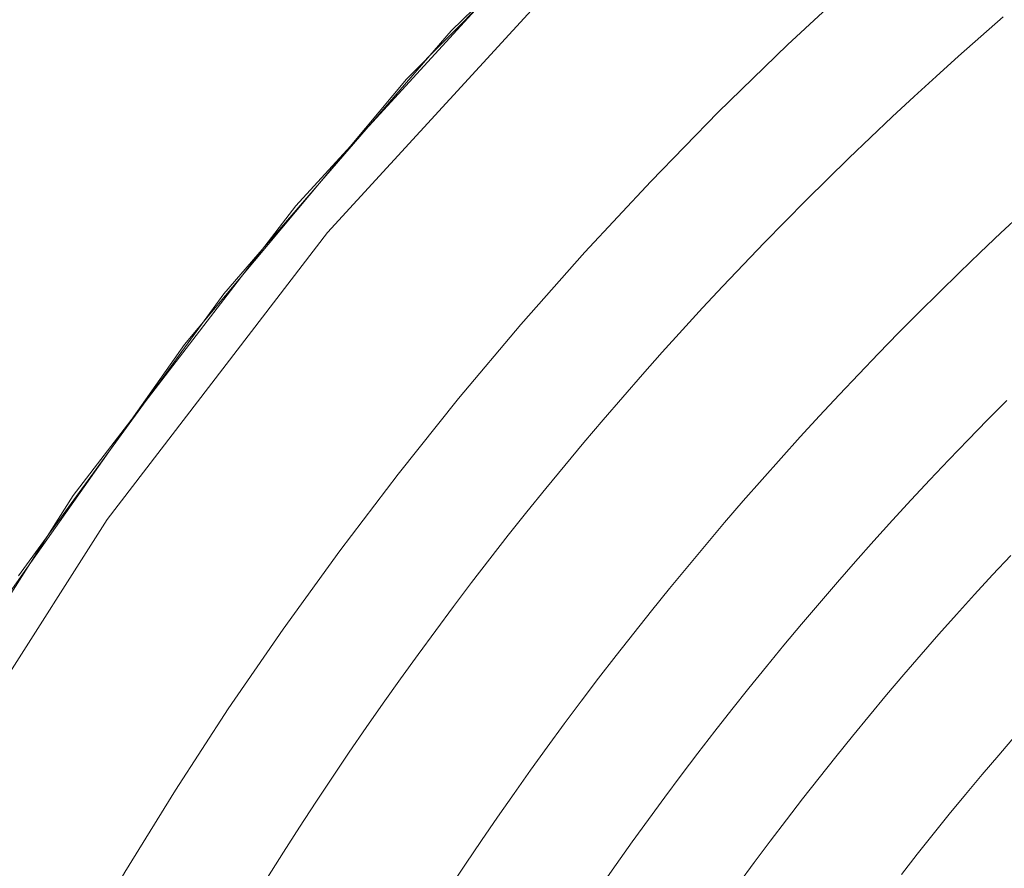
# Model space of a CAD drawing. Units: metres. Extents: x 0.023 to 0.783, y -1.42 to -0.693.
# Drawn here: x 0.319 to 0.343, y -1.131 to -1.111 of the extents above; entities that cross this region are included whole.
import ezdxf

# ---------------------------------------------------------------- set-up
doc = ezdxf.new("R2010")
doc.units = ezdxf.units.M
doc.header["$LTSCALE"] = 2.54
doc.layers.add('Ceranglas', color=7, linetype='Continuous', lineweight=9, true_color=0xccd9d9)
doc.layers.add('Kunstoff Schwarz', color=7, linetype='Continuous', lineweight=5)

# ---------------------------------------------------------------- blocks, each defined once
blk = doc.blocks.new('Gruppe-5-1')
at = {"layer": 'Ceranglas', "color": 7}
for points, invisible_edges in [([(0.026196, -0.905711, 0.136325), (0.323141, -1.118599, 0.136325), (0.318319, -1.125439, 0.136325), (0.023732, -0.908175, 0.136325)], 13), ([(0.026196, -0.905711, 0.136325), (0.328498, -1.112196, 0.136325), (0.323141, -1.118599, 0.136325)], 9), ([(0.026196, -0.905711, 0.136325), (0.334362, -1.106264, 0.136325), (0.328498, -1.112196, 0.136325)], 9), ([(0.285296, -1.087375, 0.140325), (0.324095, -1.117376, 0.140325), (0.329574, -1.111033, 0.140325)], 9), ([(0.319145, -1.12418, 0.140325), (0.324095, -1.117376, 0.140325), (0.285296, -1.087375, 0.140325)], 10), ([(0.329574, -1.111033, 0.140325), (0.333196, -1.107481, 0.140325), (0.333196, -1.087375, 0.140325), (0.285296, -1.087375, 0.140325)], 14), ([(0.332485, -1.109464, 0.137325), (0.326592, -1.115896, 0.137325), (0.325826, -1.115254, 0.136325), (0.331778, -1.108757, 0.136325)], 10), ([(0.332485, -1.109464, 0.139325), (0.331778, -1.108757, 0.140325), (0.325826, -1.115254, 0.140325)], 9), ([(0.332485, -1.109464, 0.139325), (0.325826, -1.115254, 0.140325), (0.326592, -1.115896, 0.139325)], 3), ([(0.326592, -1.115896, 0.139325), (0.326592, -1.115896, 0.137325), (0.332485, -1.109464, 0.137325), (0.332485, -1.109464, 0.139325)], 5), ([(0.326592, -1.115896, 0.137325), (0.321281, -1.122817, 0.137325), (0.320462, -1.122244, 0.136325), (0.325826, -1.115254, 0.136325)], 10), ([(0.326592, -1.115896, 0.139325), (0.325826, -1.115254, 0.140325), (0.320462, -1.122244, 0.140325)], 9), ([(0.326592, -1.115896, 0.139325), (0.320462, -1.122244, 0.140325), (0.321281, -1.122817, 0.139325)], 3), ([(0.321281, -1.122817, 0.139325), (0.321281, -1.122817, 0.137325), (0.326592, -1.115896, 0.137325), (0.326592, -1.115896, 0.139325)], 5), ([(0.321281, -1.122817, 0.137325), (0.316594, -1.130175, 0.137325), (0.315728, -1.129675, 0.136325), (0.320462, -1.122244, 0.136325)], 10), ([(0.321281, -1.122817, 0.139325), (0.320462, -1.122244, 0.140325), (0.315728, -1.129675, 0.140325)], 9), ([(0.321281, -1.122817, 0.139325), (0.315728, -1.129675, 0.140325), (0.316594, -1.130175, 0.139325)], 3), ([(0.316594, -1.130175, 0.139325), (0.316594, -1.130175, 0.137325), (0.321281, -1.122817, 0.137325), (0.321281, -1.122817, 0.139325)], 5)]:
    blk.add_3dface(points, dxfattribs=dict(at, invisible_edges=invisible_edges))

msp = doc.modelspace()

# ---------------------------------------------------------------- linework, layer by layer
at = {"layer": 'Kunstoff Schwarz', "color": 7}
for points in [[(0.318334, -1.137458, 0.146653), (0.319408, -1.135388, 0.146653), (0.320532, -1.133346, 0.146653), (0.321706, -1.131331, 0.146653), (0.322929, -1.129346, 0.146653), (0.324201, -1.127391, 0.146653), (0.32552, -1.125469, 0.146653), (0.326886, -1.123579, 0.146653), (0.328298, -1.121723, 0.146653), (0.329755, -1.119903, 0.146653), (0.331256, -1.118118, 0.146653), (0.332801, -1.116372, 0.146653), (0.334388, -1.114663, 0.146653), (0.336016, -1.112994, 0.146653), (0.337685, -1.111366, 0.146653), (0.339393, -1.109779, 0.146653)], [(0.318334, -1.137458, 0.141653), (0.319408, -1.135388, 0.141653), (0.320532, -1.133346, 0.141653), (0.321706, -1.131331, 0.141653), (0.322929, -1.129346, 0.141653), (0.324201, -1.127391, 0.141653), (0.32552, -1.125469, 0.141653), (0.326886, -1.123579, 0.141653), (0.328298, -1.121723, 0.141653), (0.329755, -1.119903, 0.141653), (0.331256, -1.118118, 0.141653), (0.332801, -1.116372, 0.141653), (0.334388, -1.114663, 0.141653), (0.336016, -1.112994, 0.141653), (0.337685, -1.111366, 0.141653), (0.339393, -1.109779, 0.141653)], [(0.342887, -1.11069, 0.146653), (0.342344, -1.111165, 0.146653), (0.341805, -1.111644, 0.146653), (0.34127, -1.112128, 0.146653), (0.340738, -1.112615, 0.146653), (0.34021, -1.113107, 0.146653), (0.339686, -1.113603, 0.146653), (0.339166, -1.114103, 0.146653), (0.33865, -1.114607, 0.146653), (0.338138, -1.115116, 0.146653), (0.33763, -1.115628, 0.146653), (0.337125, -1.116144, 0.146653), (0.336625, -1.116664, 0.146653), (0.336129, -1.117188, 0.146653), (0.335638, -1.117716, 0.146653), (0.33515, -1.118247, 0.146653), (0.334666, -1.118783, 0.146653), (0.334187, -1.119322, 0.146653), (0.333712, -1.119865, 0.146653), (0.333241, -1.120412, 0.146653), (0.332775, -1.120962, 0.146653), (0.332313, -1.121516, 0.146653), (0.331855, -1.122074, 0.146653), (0.331401, -1.122635, 0.146653), (0.330952, -1.1232, 0.146653), (0.330508, -1.123768, 0.146653), (0.330068, -1.12434, 0.146653), (0.329632, -1.124915, 0.146653), (0.329201, -1.125494, 0.146653), (0.328775, -1.126075, 0.146653), (0.328353, -1.126661, 0.146653), (0.327935, -1.127249, 0.146653), (0.327523, -1.127841, 0.146653), (0.327115, -1.128436, 0.146653), (0.326711, -1.129034, 0.146653), (0.326313, -1.129636, 0.146653), (0.325919, -1.13024, 0.146653), (0.32553, -1.130847, 0.146653), (0.325145, -1.131458, 0.146653)], [(0.342887, -1.11069, 0.141653), (0.342344, -1.111165, 0.141653), (0.341805, -1.111644, 0.141653), (0.34127, -1.112128, 0.141653), (0.340738, -1.112615, 0.141653), (0.34021, -1.113107, 0.141653), (0.339686, -1.113603, 0.141653), (0.339166, -1.114103, 0.141653), (0.33865, -1.114607, 0.141653), (0.338138, -1.115116, 0.141653), (0.33763, -1.115628, 0.141653), (0.337125, -1.116144, 0.141653), (0.336625, -1.116664, 0.141653), (0.336129, -1.117188, 0.141653), (0.335638, -1.117716, 0.141653), (0.33515, -1.118247, 0.141653), (0.334666, -1.118783, 0.141653), (0.334187, -1.119322, 0.141653), (0.333712, -1.119865, 0.141653), (0.333241, -1.120412, 0.141653), (0.332775, -1.120962, 0.141653), (0.332313, -1.121516, 0.141653), (0.331855, -1.122074, 0.141653), (0.331401, -1.122635, 0.141653), (0.330952, -1.1232, 0.141653), (0.330508, -1.123768, 0.141653), (0.330068, -1.12434, 0.141653), (0.329632, -1.124915, 0.141653), (0.329201, -1.125494, 0.141653), (0.328775, -1.126075, 0.141653), (0.328353, -1.126661, 0.141653), (0.327935, -1.127249, 0.141653), (0.327523, -1.127841, 0.141653), (0.327115, -1.128436, 0.141653), (0.326711, -1.129034, 0.141653), (0.326313, -1.129636, 0.141653), (0.325919, -1.13024, 0.141653), (0.32553, -1.130847, 0.141653), (0.325145, -1.131458, 0.141653)], [(0.329537, -1.131714, 0.146653), (0.329918, -1.131139, 0.146653), (0.330304, -1.130567, 0.146653), (0.330695, -1.129998, 0.146653), (0.33109, -1.129432, 0.146653), (0.331489, -1.12887, 0.146653), (0.331893, -1.12831, 0.146653), (0.332301, -1.127753, 0.146653), (0.332713, -1.1272, 0.146653), (0.33313, -1.12665, 0.146653), (0.333551, -1.126103, 0.146653), (0.333977, -1.12556, 0.146653), (0.334406, -1.12502, 0.146653), (0.33484, -1.124483, 0.146653), (0.335278, -1.12395, 0.146653), (0.33572, -1.12342, 0.146653), (0.336166, -1.122894, 0.146653), (0.336617, -1.122371, 0.146653), (0.337071, -1.121851, 0.146653), (0.33753, -1.121336, 0.146653), (0.337992, -1.120824, 0.146653), (0.338459, -1.120315, 0.146653), (0.338929, -1.11981, 0.146653), (0.339404, -1.119309, 0.146653), (0.339882, -1.118812, 0.146653), (0.340364, -1.118318, 0.146653), (0.34085, -1.117828, 0.146653), (0.34134, -1.117342, 0.146653), (0.341834, -1.11686, 0.146653), (0.342331, -1.116381, 0.146653), (0.342832, -1.115907, 0.146653), (0.343337, -1.115437, 0.146653)], [(0.329537, -1.131714, 0.141653), (0.329918, -1.131139, 0.141653), (0.330304, -1.130567, 0.141653), (0.330695, -1.129998, 0.141653), (0.33109, -1.129432, 0.141653), (0.331489, -1.12887, 0.141653), (0.331893, -1.12831, 0.141653), (0.332301, -1.127753, 0.141653), (0.332713, -1.1272, 0.141653), (0.33313, -1.12665, 0.141653), (0.333551, -1.126103, 0.141653), (0.333977, -1.12556, 0.141653), (0.334406, -1.12502, 0.141653), (0.33484, -1.124483, 0.141653), (0.335278, -1.12395, 0.141653), (0.33572, -1.12342, 0.141653), (0.336166, -1.122894, 0.141653), (0.336617, -1.122371, 0.141653), (0.337071, -1.121851, 0.141653), (0.33753, -1.121336, 0.141653), (0.337992, -1.120824, 0.141653), (0.338459, -1.120315, 0.141653), (0.338929, -1.11981, 0.141653), (0.339404, -1.119309, 0.141653), (0.339882, -1.118812, 0.141653), (0.340364, -1.118318, 0.141653), (0.34085, -1.117828, 0.141653), (0.34134, -1.117342, 0.141653), (0.341834, -1.11686, 0.141653), (0.342331, -1.116381, 0.141653), (0.342832, -1.115907, 0.141653), (0.343337, -1.115437, 0.141653)], [(0.342972, -1.119949, 0.146653), (0.342503, -1.120422, 0.146653), (0.342038, -1.120898, 0.146653), (0.341576, -1.121378, 0.146653), (0.341119, -1.121861, 0.146653), (0.340665, -1.122348, 0.146653), (0.340215, -1.122838, 0.146653), (0.339769, -1.123332, 0.146653), (0.339327, -1.12383, 0.146653), (0.338888, -1.12433, 0.146653), (0.338454, -1.124835, 0.146653), (0.338024, -1.125342, 0.146653), (0.337597, -1.125853, 0.146653), (0.337175, -1.126367, 0.146653), (0.336756, -1.126885, 0.146653), (0.336342, -1.127406, 0.146653), (0.335931, -1.12793, 0.146653), (0.335525, -1.128457, 0.146653), (0.335123, -1.128987, 0.146653), (0.334725, -1.129521, 0.146653), (0.334332, -1.130057, 0.146653), (0.333942, -1.130597, 0.146653), (0.333557, -1.13114, 0.146653), (0.333176, -1.131685, 0.146653)], [(0.342972, -1.119949, 0.141653), (0.342503, -1.120422, 0.141653), (0.342038, -1.120898, 0.141653), (0.341576, -1.121378, 0.141653), (0.341119, -1.121861, 0.141653), (0.340665, -1.122348, 0.141653), (0.340215, -1.122838, 0.141653), (0.339769, -1.123332, 0.141653), (0.339327, -1.12383, 0.141653), (0.338888, -1.12433, 0.141653), (0.338454, -1.124835, 0.141653), (0.338024, -1.125342, 0.141653), (0.337597, -1.125853, 0.141653), (0.337175, -1.126367, 0.141653), (0.336756, -1.126885, 0.141653), (0.336342, -1.127406, 0.141653), (0.335931, -1.12793, 0.141653), (0.335525, -1.128457, 0.141653), (0.335123, -1.128987, 0.141653), (0.334725, -1.129521, 0.141653), (0.334332, -1.130057, 0.141653), (0.333942, -1.130597, 0.141653), (0.333557, -1.13114, 0.141653), (0.333176, -1.131685, 0.141653)], [(0.336502, -1.131613, 0.146653), (0.336883, -1.131094, 0.146653), (0.337268, -1.130578, 0.146653), (0.337657, -1.130065, 0.146653), (0.33805, -1.129556, 0.146653), (0.338447, -1.129049, 0.146653), (0.338848, -1.128545, 0.146653), (0.339253, -1.128045, 0.146653), (0.339662, -1.127547, 0.146653), (0.340074, -1.127053, 0.146653), (0.34049, -1.126562, 0.146653), (0.340911, -1.126075, 0.146653), (0.341335, -1.12559, 0.146653), (0.341762, -1.125109, 0.146653), (0.342194, -1.124632, 0.146653), (0.342629, -1.124157, 0.146653), (0.343068, -1.123687, 0.146653)], [(0.336502, -1.131613, 0.141653), (0.336883, -1.131094, 0.141653), (0.337268, -1.130578, 0.141653), (0.337657, -1.130065, 0.141653), (0.33805, -1.129556, 0.141653), (0.338447, -1.129049, 0.141653), (0.338848, -1.128545, 0.141653), (0.339253, -1.128045, 0.141653), (0.339662, -1.127547, 0.141653), (0.340074, -1.127053, 0.141653), (0.34049, -1.126562, 0.141653), (0.340911, -1.126075, 0.141653), (0.341335, -1.12559, 0.141653), (0.341762, -1.125109, 0.141653), (0.342194, -1.124632, 0.141653), (0.342629, -1.124157, 0.141653), (0.343068, -1.123687, 0.141653)], [(0.343182, -1.128034, 0.146653), (0.342778, -1.128503, 0.146653), (0.342377, -1.128975, 0.146653), (0.341981, -1.129451, 0.146653), (0.341587, -1.129929, 0.146653), (0.341198, -1.13041, 0.146653), (0.340812, -1.130895, 0.146653), (0.34043, -1.131382, 0.146653)], [(0.343182, -1.128034, 0.141653), (0.342778, -1.128503, 0.141653), (0.342377, -1.128975, 0.141653), (0.341981, -1.129451, 0.141653), (0.341587, -1.129929, 0.141653), (0.341198, -1.13041, 0.141653), (0.340812, -1.130895, 0.141653), (0.34043, -1.131382, 0.141653)]]:
    msp.add_polyline3d(points, dxfattribs=at)
for points in [[(0.337685, -1.111366, 0.141653), (0.337685, -1.111366, 0.146653), (0.339393, -1.109779, 0.146653), (0.339393, -1.109779, 0.141653)], [(0.342887, -1.11069, 0.141653), (0.342887, -1.11069, 0.146653), (0.342344, -1.111165, 0.146653), (0.342344, -1.111165, 0.141653)], [(0.342344, -1.111165, 0.141653), (0.342344, -1.111165, 0.146653), (0.341805, -1.111644, 0.146653), (0.341805, -1.111644, 0.141653)], [(0.336016, -1.112994, 0.141653), (0.336016, -1.112994, 0.146653), (0.337685, -1.111366, 0.146653), (0.337685, -1.111366, 0.141653)], [(0.341805, -1.111644, 0.141653), (0.341805, -1.111644, 0.146653), (0.34127, -1.112128, 0.146653), (0.34127, -1.112128, 0.141653)], [(0.34127, -1.112128, 0.141653), (0.34127, -1.112128, 0.146653), (0.340738, -1.112615, 0.146653), (0.340738, -1.112615, 0.141653)], [(0.340738, -1.112615, 0.141653), (0.340738, -1.112615, 0.146653), (0.34021, -1.113107, 0.146653), (0.34021, -1.113107, 0.141653)], [(0.334388, -1.114663, 0.141653), (0.334388, -1.114663, 0.146653), (0.336016, -1.112994, 0.146653), (0.336016, -1.112994, 0.141653)], [(0.34021, -1.113107, 0.141653), (0.34021, -1.113107, 0.146653), (0.339686, -1.113603, 0.146653), (0.339686, -1.113603, 0.141653)], [(0.339686, -1.113603, 0.141653), (0.339686, -1.113603, 0.146653), (0.339166, -1.114103, 0.146653), (0.339166, -1.114103, 0.141653)], [(0.339166, -1.114103, 0.141653), (0.339166, -1.114103, 0.146653), (0.33865, -1.114607, 0.146653), (0.33865, -1.114607, 0.141653)], [(0.332801, -1.116372, 0.141653), (0.332801, -1.116372, 0.146653), (0.334388, -1.114663, 0.146653), (0.334388, -1.114663, 0.141653)], [(0.33865, -1.114607, 0.141653), (0.33865, -1.114607, 0.146653), (0.338138, -1.115116, 0.146653), (0.338138, -1.115116, 0.141653)], [(0.338138, -1.115116, 0.141653), (0.338138, -1.115116, 0.146653), (0.33763, -1.115628, 0.146653), (0.33763, -1.115628, 0.141653)], [(0.342832, -1.115907, 0.141653), (0.342832, -1.115907, 0.146653), (0.343337, -1.115437, 0.146653), (0.343337, -1.115437, 0.141653)], [(0.33763, -1.115628, 0.141653), (0.33763, -1.115628, 0.146653), (0.337125, -1.116144, 0.146653), (0.337125, -1.116144, 0.141653)], [(0.342331, -1.116381, 0.141653), (0.342331, -1.116381, 0.146653), (0.342832, -1.115907, 0.146653), (0.342832, -1.115907, 0.141653)], [(0.337125, -1.116144, 0.141653), (0.337125, -1.116144, 0.146653), (0.336625, -1.116664, 0.146653), (0.336625, -1.116664, 0.141653)], [(0.331256, -1.118118, 0.141653), (0.331256, -1.118118, 0.146653), (0.332801, -1.116372, 0.146653), (0.332801, -1.116372, 0.141653)], [(0.341834, -1.11686, 0.141653), (0.341834, -1.11686, 0.146653), (0.342331, -1.116381, 0.146653), (0.342331, -1.116381, 0.141653)], [(0.336625, -1.116664, 0.141653), (0.336625, -1.116664, 0.146653), (0.336129, -1.117188, 0.146653), (0.336129, -1.117188, 0.141653)], [(0.34134, -1.117342, 0.141653), (0.34134, -1.117342, 0.146653), (0.341834, -1.11686, 0.146653), (0.341834, -1.11686, 0.141653)], [(0.336129, -1.117188, 0.141653), (0.336129, -1.117188, 0.146653), (0.335638, -1.117716, 0.146653), (0.335638, -1.117716, 0.141653)], [(0.34085, -1.117828, 0.141653), (0.34085, -1.117828, 0.146653), (0.34134, -1.117342, 0.146653), (0.34134, -1.117342, 0.141653)], [(0.335638, -1.117716, 0.141653), (0.335638, -1.117716, 0.146653), (0.33515, -1.118247, 0.146653), (0.33515, -1.118247, 0.141653)], [(0.340364, -1.118318, 0.141653), (0.340364, -1.118318, 0.146653), (0.34085, -1.117828, 0.146653), (0.34085, -1.117828, 0.141653)], [(0.329755, -1.119903, 0.141653), (0.329755, -1.119903, 0.146653), (0.331256, -1.118118, 0.146653), (0.331256, -1.118118, 0.141653)], [(0.33515, -1.118247, 0.141653), (0.33515, -1.118247, 0.146653), (0.334666, -1.118783, 0.146653), (0.334666, -1.118783, 0.141653)], [(0.339882, -1.118812, 0.141653), (0.339882, -1.118812, 0.146653), (0.340364, -1.118318, 0.146653), (0.340364, -1.118318, 0.141653)], [(0.334666, -1.118783, 0.141653), (0.334666, -1.118783, 0.146653), (0.334187, -1.119322, 0.146653), (0.334187, -1.119322, 0.141653)], [(0.339404, -1.119309, 0.141653), (0.339404, -1.119309, 0.146653), (0.339882, -1.118812, 0.146653), (0.339882, -1.118812, 0.141653)], [(0.334187, -1.119322, 0.141653), (0.334187, -1.119322, 0.146653), (0.333712, -1.119865, 0.146653), (0.333712, -1.119865, 0.141653)], [(0.338929, -1.11981, 0.141653), (0.338929, -1.11981, 0.146653), (0.339404, -1.119309, 0.146653), (0.339404, -1.119309, 0.141653)], [(0.328298, -1.121723, 0.141653), (0.328298, -1.121723, 0.146653), (0.329755, -1.119903, 0.146653), (0.329755, -1.119903, 0.141653)], [(0.333712, -1.119865, 0.141653), (0.333712, -1.119865, 0.146653), (0.333241, -1.120412, 0.146653), (0.333241, -1.120412, 0.141653)], [(0.338459, -1.120315, 0.141653), (0.338459, -1.120315, 0.146653), (0.338929, -1.11981, 0.146653), (0.338929, -1.11981, 0.141653)], [(0.342972, -1.119949, 0.141653), (0.342972, -1.119949, 0.146653), (0.342503, -1.120422, 0.146653), (0.342503, -1.120422, 0.141653)], [(0.333241, -1.120412, 0.141653), (0.333241, -1.120412, 0.146653), (0.332775, -1.120962, 0.146653), (0.332775, -1.120962, 0.141653)], [(0.337992, -1.120824, 0.141653), (0.337992, -1.120824, 0.146653), (0.338459, -1.120315, 0.146653), (0.338459, -1.120315, 0.141653)], [(0.342503, -1.120422, 0.141653), (0.342503, -1.120422, 0.146653), (0.342038, -1.120898, 0.146653), (0.342038, -1.120898, 0.141653)], [(0.33753, -1.121336, 0.141653), (0.33753, -1.121336, 0.146653), (0.337992, -1.120824, 0.146653), (0.337992, -1.120824, 0.141653)], [(0.342038, -1.120898, 0.141653), (0.342038, -1.120898, 0.146653), (0.341576, -1.121378, 0.146653), (0.341576, -1.121378, 0.141653)], [(0.332775, -1.120962, 0.141653), (0.332775, -1.120962, 0.146653), (0.332313, -1.121516, 0.146653), (0.332313, -1.121516, 0.141653)], [(0.337071, -1.121851, 0.141653), (0.337071, -1.121851, 0.146653), (0.33753, -1.121336, 0.146653), (0.33753, -1.121336, 0.141653)], [(0.341576, -1.121378, 0.141653), (0.341576, -1.121378, 0.146653), (0.341119, -1.121861, 0.146653), (0.341119, -1.121861, 0.141653)], [(0.332313, -1.121516, 0.141653), (0.332313, -1.121516, 0.146653), (0.331855, -1.122074, 0.146653), (0.331855, -1.122074, 0.141653)], [(0.326886, -1.123579, 0.141653), (0.326886, -1.123579, 0.146653), (0.328298, -1.121723, 0.146653), (0.328298, -1.121723, 0.141653)], [(0.336617, -1.122371, 0.141653), (0.336617, -1.122371, 0.146653), (0.337071, -1.121851, 0.146653), (0.337071, -1.121851, 0.141653)], [(0.331855, -1.122074, 0.141653), (0.331855, -1.122074, 0.146653), (0.331401, -1.122635, 0.146653), (0.331401, -1.122635, 0.141653)], [(0.341119, -1.121861, 0.141653), (0.341119, -1.121861, 0.146653), (0.340665, -1.122348, 0.146653), (0.340665, -1.122348, 0.141653)], [(0.336166, -1.122894, 0.141653), (0.336166, -1.122894, 0.146653), (0.336617, -1.122371, 0.146653), (0.336617, -1.122371, 0.141653)], [(0.340665, -1.122348, 0.141653), (0.340665, -1.122348, 0.146653), (0.340215, -1.122838, 0.146653), (0.340215, -1.122838, 0.141653)], [(0.331401, -1.122635, 0.141653), (0.331401, -1.122635, 0.146653), (0.330952, -1.1232, 0.146653), (0.330952, -1.1232, 0.141653)], [(0.33572, -1.12342, 0.141653), (0.33572, -1.12342, 0.146653), (0.336166, -1.122894, 0.146653), (0.336166, -1.122894, 0.141653)], [(0.340215, -1.122838, 0.141653), (0.340215, -1.122838, 0.146653), (0.339769, -1.123332, 0.146653), (0.339769, -1.123332, 0.141653)], [(0.330952, -1.1232, 0.141653), (0.330952, -1.1232, 0.146653), (0.330508, -1.123768, 0.146653), (0.330508, -1.123768, 0.141653)], [(0.335278, -1.12395, 0.141653), (0.335278, -1.12395, 0.146653), (0.33572, -1.12342, 0.146653), (0.33572, -1.12342, 0.141653)], [(0.339769, -1.123332, 0.141653), (0.339769, -1.123332, 0.146653), (0.339327, -1.12383, 0.146653), (0.339327, -1.12383, 0.141653)], [(0.32552, -1.125469, 0.141653), (0.32552, -1.125469, 0.146653), (0.326886, -1.123579, 0.146653), (0.326886, -1.123579, 0.141653)], [(0.342629, -1.124157, 0.141653), (0.342629, -1.124157, 0.146653), (0.343068, -1.123687, 0.146653), (0.343068, -1.123687, 0.141653)], [(0.330508, -1.123768, 0.141653), (0.330508, -1.123768, 0.146653), (0.330068, -1.12434, 0.146653), (0.330068, -1.12434, 0.141653)], [(0.33484, -1.124483, 0.141653), (0.33484, -1.124483, 0.146653), (0.335278, -1.12395, 0.146653), (0.335278, -1.12395, 0.141653)], [(0.339327, -1.12383, 0.141653), (0.339327, -1.12383, 0.146653), (0.338888, -1.12433, 0.146653), (0.338888, -1.12433, 0.141653)], [(0.342194, -1.124632, 0.141653), (0.342194, -1.124632, 0.146653), (0.342629, -1.124157, 0.146653), (0.342629, -1.124157, 0.141653)], [(0.330068, -1.12434, 0.141653), (0.330068, -1.12434, 0.146653), (0.329632, -1.124915, 0.146653), (0.329632, -1.124915, 0.141653)], [(0.338888, -1.12433, 0.141653), (0.338888, -1.12433, 0.146653), (0.338454, -1.124835, 0.146653), (0.338454, -1.124835, 0.141653)], [(0.334406, -1.12502, 0.141653), (0.334406, -1.12502, 0.146653), (0.33484, -1.124483, 0.146653), (0.33484, -1.124483, 0.141653)], [(0.341762, -1.125109, 0.141653), (0.341762, -1.125109, 0.146653), (0.342194, -1.124632, 0.146653), (0.342194, -1.124632, 0.141653)], [(0.329632, -1.124915, 0.141653), (0.329632, -1.124915, 0.146653), (0.329201, -1.125494, 0.146653), (0.329201, -1.125494, 0.141653)], [(0.338454, -1.124835, 0.141653), (0.338454, -1.124835, 0.146653), (0.338024, -1.125342, 0.146653), (0.338024, -1.125342, 0.141653)], [(0.333977, -1.12556, 0.141653), (0.333977, -1.12556, 0.146653), (0.334406, -1.12502, 0.146653), (0.334406, -1.12502, 0.141653)], [(0.341335, -1.12559, 0.141653), (0.341335, -1.12559, 0.146653), (0.341762, -1.125109, 0.146653), (0.341762, -1.125109, 0.141653)], [(0.338024, -1.125342, 0.141653), (0.338024, -1.125342, 0.146653), (0.337597, -1.125853, 0.146653), (0.337597, -1.125853, 0.141653)], [(0.324201, -1.127391, 0.141653), (0.324201, -1.127391, 0.146653), (0.32552, -1.125469, 0.146653), (0.32552, -1.125469, 0.141653)], [(0.329201, -1.125494, 0.141653), (0.329201, -1.125494, 0.146653), (0.328775, -1.126075, 0.146653), (0.328775, -1.126075, 0.141653)], [(0.333551, -1.126103, 0.141653), (0.333551, -1.126103, 0.146653), (0.333977, -1.12556, 0.146653), (0.333977, -1.12556, 0.141653)], [(0.340911, -1.126075, 0.141653), (0.340911, -1.126075, 0.146653), (0.341335, -1.12559, 0.146653), (0.341335, -1.12559, 0.141653)], [(0.337597, -1.125853, 0.141653), (0.337597, -1.125853, 0.146653), (0.337175, -1.126367, 0.146653), (0.337175, -1.126367, 0.141653)], [(0.328775, -1.126075, 0.141653), (0.328775, -1.126075, 0.146653), (0.328353, -1.126661, 0.146653), (0.328353, -1.126661, 0.141653)], [(0.33313, -1.12665, 0.141653), (0.33313, -1.12665, 0.146653), (0.333551, -1.126103, 0.146653), (0.333551, -1.126103, 0.141653)], [(0.34049, -1.126562, 0.141653), (0.34049, -1.126562, 0.146653), (0.340911, -1.126075, 0.146653), (0.340911, -1.126075, 0.141653)], [(0.337175, -1.126367, 0.141653), (0.337175, -1.126367, 0.146653), (0.336756, -1.126885, 0.146653), (0.336756, -1.126885, 0.141653)], [(0.340074, -1.127053, 0.141653), (0.340074, -1.127053, 0.146653), (0.34049, -1.126562, 0.146653), (0.34049, -1.126562, 0.141653)], [(0.328353, -1.126661, 0.141653), (0.328353, -1.126661, 0.146653), (0.327935, -1.127249, 0.146653), (0.327935, -1.127249, 0.141653)], [(0.332713, -1.1272, 0.141653), (0.332713, -1.1272, 0.146653), (0.33313, -1.12665, 0.146653), (0.33313, -1.12665, 0.141653)], [(0.336756, -1.126885, 0.141653), (0.336756, -1.126885, 0.146653), (0.336342, -1.127406, 0.146653), (0.336342, -1.127406, 0.141653)], [(0.339662, -1.127547, 0.141653), (0.339662, -1.127547, 0.146653), (0.340074, -1.127053, 0.146653), (0.340074, -1.127053, 0.141653)], [(0.327935, -1.127249, 0.141653), (0.327935, -1.127249, 0.146653), (0.327523, -1.127841, 0.146653), (0.327523, -1.127841, 0.141653)], [(0.332301, -1.127753, 0.141653), (0.332301, -1.127753, 0.146653), (0.332713, -1.1272, 0.146653), (0.332713, -1.1272, 0.141653)], [(0.322929, -1.129346, 0.141653), (0.322929, -1.129346, 0.146653), (0.324201, -1.127391, 0.146653), (0.324201, -1.127391, 0.141653)], [(0.336342, -1.127406, 0.141653), (0.336342, -1.127406, 0.146653), (0.335931, -1.12793, 0.146653), (0.335931, -1.12793, 0.141653)], [(0.339253, -1.128045, 0.141653), (0.339253, -1.128045, 0.146653), (0.339662, -1.127547, 0.146653), (0.339662, -1.127547, 0.141653)], [(0.331893, -1.12831, 0.141653), (0.331893, -1.12831, 0.146653), (0.332301, -1.127753, 0.146653), (0.332301, -1.127753, 0.141653)], [(0.327523, -1.127841, 0.141653), (0.327523, -1.127841, 0.146653), (0.327115, -1.128436, 0.146653), (0.327115, -1.128436, 0.141653)], [(0.335931, -1.12793, 0.141653), (0.335931, -1.12793, 0.146653), (0.335525, -1.128457, 0.146653), (0.335525, -1.128457, 0.141653)], [(0.338848, -1.128545, 0.141653), (0.338848, -1.128545, 0.146653), (0.339253, -1.128045, 0.146653), (0.339253, -1.128045, 0.141653)], [(0.343182, -1.128034, 0.141653), (0.343182, -1.128034, 0.146653), (0.342778, -1.128503, 0.146653), (0.342778, -1.128503, 0.141653)], [(0.327115, -1.128436, 0.141653), (0.327115, -1.128436, 0.146653), (0.326711, -1.129034, 0.146653), (0.326711, -1.129034, 0.141653)], [(0.331489, -1.12887, 0.141653), (0.331489, -1.12887, 0.146653), (0.331893, -1.12831, 0.146653), (0.331893, -1.12831, 0.141653)], [(0.335525, -1.128457, 0.141653), (0.335525, -1.128457, 0.146653), (0.335123, -1.128987, 0.146653), (0.335123, -1.128987, 0.141653)], [(0.338447, -1.129049, 0.141653), (0.338447, -1.129049, 0.146653), (0.338848, -1.128545, 0.146653), (0.338848, -1.128545, 0.141653)], [(0.342778, -1.128503, 0.141653), (0.342778, -1.128503, 0.146653), (0.342377, -1.128975, 0.146653), (0.342377, -1.128975, 0.141653)], [(0.33109, -1.129432, 0.141653), (0.33109, -1.129432, 0.146653), (0.331489, -1.12887, 0.146653), (0.331489, -1.12887, 0.141653)], [(0.342377, -1.128975, 0.141653), (0.342377, -1.128975, 0.146653), (0.341981, -1.129451, 0.146653), (0.341981, -1.129451, 0.141653)], [(0.326711, -1.129034, 0.141653), (0.326711, -1.129034, 0.146653), (0.326313, -1.129636, 0.146653), (0.326313, -1.129636, 0.141653)], [(0.335123, -1.128987, 0.141653), (0.335123, -1.128987, 0.146653), (0.334725, -1.129521, 0.146653), (0.334725, -1.129521, 0.141653)], [(0.33805, -1.129556, 0.141653), (0.33805, -1.129556, 0.146653), (0.338447, -1.129049, 0.146653), (0.338447, -1.129049, 0.141653)], [(0.321706, -1.131331, 0.141653), (0.321706, -1.131331, 0.146653), (0.322929, -1.129346, 0.146653), (0.322929, -1.129346, 0.141653)], [(0.330695, -1.129998, 0.141653), (0.330695, -1.129998, 0.146653), (0.33109, -1.129432, 0.146653), (0.33109, -1.129432, 0.141653)], [(0.341981, -1.129451, 0.141653), (0.341981, -1.129451, 0.146653), (0.341587, -1.129929, 0.146653), (0.341587, -1.129929, 0.141653)], [(0.326313, -1.129636, 0.141653), (0.326313, -1.129636, 0.146653), (0.325919, -1.13024, 0.146653), (0.325919, -1.13024, 0.141653)], [(0.334725, -1.129521, 0.141653), (0.334725, -1.129521, 0.146653), (0.334332, -1.130057, 0.146653), (0.334332, -1.130057, 0.141653)], [(0.337657, -1.130065, 0.141653), (0.337657, -1.130065, 0.146653), (0.33805, -1.129556, 0.146653), (0.33805, -1.129556, 0.141653)], [(0.330304, -1.130567, 0.141653), (0.330304, -1.130567, 0.146653), (0.330695, -1.129998, 0.146653), (0.330695, -1.129998, 0.141653)], [(0.334332, -1.130057, 0.141653), (0.334332, -1.130057, 0.146653), (0.333942, -1.130597, 0.146653), (0.333942, -1.130597, 0.141653)], [(0.337268, -1.130578, 0.141653), (0.337268, -1.130578, 0.146653), (0.337657, -1.130065, 0.146653), (0.337657, -1.130065, 0.141653)], [(0.341587, -1.129929, 0.141653), (0.341587, -1.129929, 0.146653), (0.341198, -1.13041, 0.146653), (0.341198, -1.13041, 0.141653)], [(0.325919, -1.13024, 0.141653), (0.325919, -1.13024, 0.146653), (0.32553, -1.130847, 0.146653), (0.32553, -1.130847, 0.141653)], [(0.329918, -1.131139, 0.141653), (0.329918, -1.131139, 0.146653), (0.330304, -1.130567, 0.146653), (0.330304, -1.130567, 0.141653)], [(0.333942, -1.130597, 0.141653), (0.333942, -1.130597, 0.146653), (0.333557, -1.13114, 0.146653), (0.333557, -1.13114, 0.141653)], [(0.336883, -1.131094, 0.141653), (0.336883, -1.131094, 0.146653), (0.337268, -1.130578, 0.146653), (0.337268, -1.130578, 0.141653)], [(0.341198, -1.13041, 0.141653), (0.341198, -1.13041, 0.146653), (0.340812, -1.130895, 0.146653), (0.340812, -1.130895, 0.141653)], [(0.32553, -1.130847, 0.141653), (0.32553, -1.130847, 0.146653), (0.325145, -1.131458, 0.146653), (0.325145, -1.131458, 0.141653)], [(0.336502, -1.131613, 0.141653), (0.336502, -1.131613, 0.146653), (0.336883, -1.131094, 0.146653), (0.336883, -1.131094, 0.141653)], [(0.340812, -1.130895, 0.141653), (0.340812, -1.130895, 0.146653), (0.34043, -1.131382, 0.146653), (0.34043, -1.131382, 0.141653)], [(0.329537, -1.131714, 0.141653), (0.329537, -1.131714, 0.146653), (0.329918, -1.131139, 0.146653), (0.329918, -1.131139, 0.141653)], [(0.333557, -1.13114, 0.141653), (0.333557, -1.13114, 0.146653), (0.333176, -1.131685, 0.146653), (0.333176, -1.131685, 0.141653)]]:
    msp.add_3dface(points, dxfattribs=at)

# ---------------------------------------------------------------- block references
at = {"layer": 'Ceranglas', "color": 7}
msp.add_blockref('Gruppe-5-1', (0, 0), dxfattribs=at)

doc.saveas('drawing.dxf')
